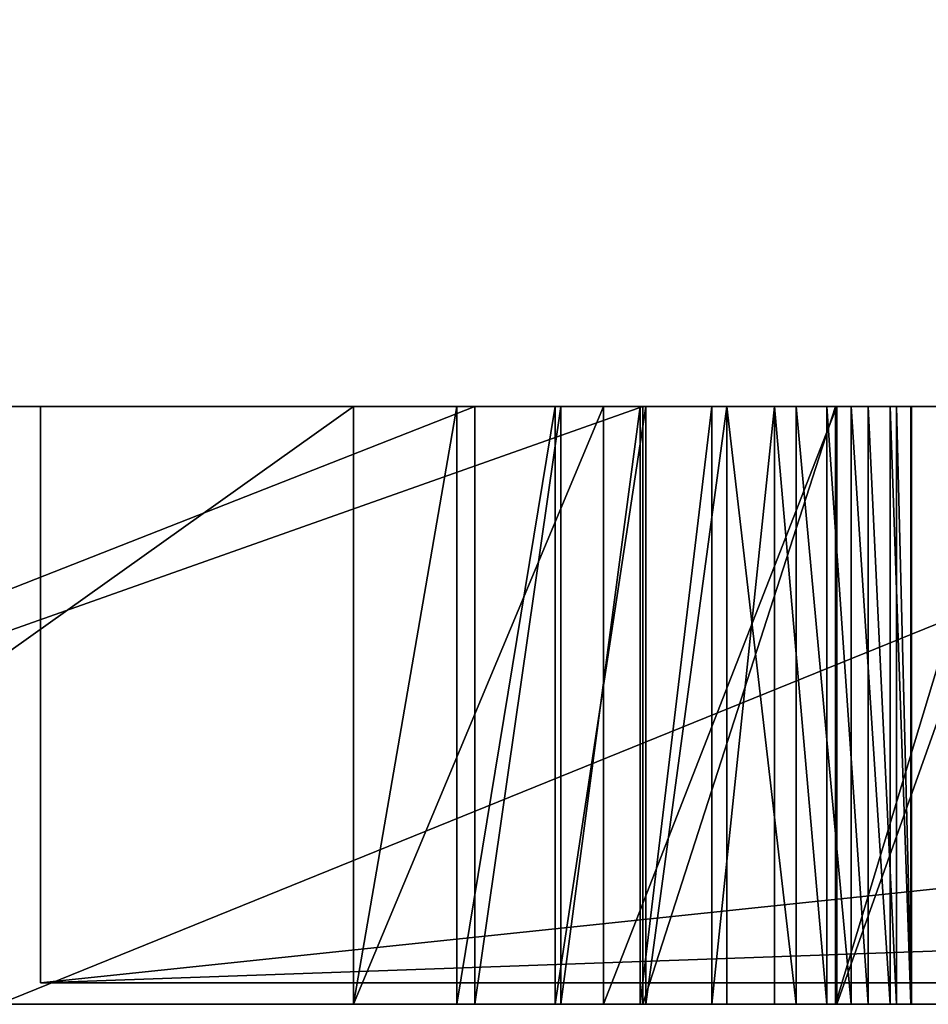
# Model space of a CAD drawing. Units: millimetres. Extents: x 0 to 1798, y -1 to 500.
# Drawn here: x 108 to 108, y -1 to -1 of the extents above; entities that cross this region are included whole.
import ezdxf

# ---------------------------------------------------------------- set-up
doc = ezdxf.new("R2010")
doc.units = ezdxf.units.MM
doc.header["$LTSCALE"] = 25.4
doc.layers.get('0').update_dxf_attribs({"true_color": 0xff5454})

# ---------------------------------------------------------------- blocks, each defined once
blk = doc.blocks.new('Grupuj#4')
at = {"color": 0}
for p, q in [((29.18527, 0.2, 3.45008), (27.27865, 0.2, 3.45008)), ((27.27865, 0.2, 3.45008), (27.27865, 0, 3.45008)), ((27.27865, 0.2, 3.45008), (27.27865, 0.2, 4.5563)), ((27.27865, 0.2, 3.45008), (27.27865, 0, 3.45008)), ((27.27865, 0.2, 4.5563), (27.27865, 0, 4.5563)), ((27.27865, 0.2, 4.5563), (32.96136, 0.2, 4.5563)), ((27.27865, 0.2, 4.5563), (27.27865, 0, 4.5563)), ((27.27865, 0.2, 4.5563), (32.96136, 0.2, 4.5563)), ((29.18527, 0.2, 3.45008), (27.27865, 0.2, 3.45008)), ((27.27865, 0.2, 3.45008), (27.27865, 0.2, 4.5563)), ((29.18527, 0, 3.45008), (27.27865, 0, 3.45008)), ((27.27865, 0, 3.45008), (27.27865, 0, 4.5563)), ((27.27865, 0, 4.5563), (32.96136, 0, 4.5563)), ((27.27865, 0, 4.5563), (32.96136, 0, 4.5563)), ((27.27865, 0, 3.45008), (27.27865, 0, 4.5563)), ((29.18527, 0, 3.45008), (27.27865, 0, 3.45008))]:
    blk.add_line(p, q, dxfattribs=at)
mesh = blk.add_polyface(dxfattribs=at)
corners = [(29.18527, 0.2, 3.45008), (27.27865, 0, 3.45008), (27.27865, 0.2, 3.45008), (29.18527, 0, 3.45008)]
mesh.append_faces([[corners[k] for k in face] for face in [(0, 1, 2), (1, 0, 3)]], dxfattribs={"vtx0": -1, "color": 0})
mesh = blk.add_polyface(dxfattribs=at)
corners = [(27.27865, 0, 4.5563), (27.27865, 0.2, 3.45008), (27.27865, 0, 3.45008), (27.27865, 0.2, 4.5563)]
mesh.append_faces([[corners[k] for k in face] for face in [(0, 1, 2), (1, 0, 3)]], dxfattribs={"vtx0": -1, "color": 0})
mesh = blk.add_polyface(dxfattribs=at)
corners = [(27.27865, 0, 4.5563), (32.96136, 0.2, 4.5563), (27.27865, 0.2, 4.5563), (32.96136, 0, 4.5563)]
mesh.append_faces([[corners[k] for k in face] for face in [(0, 1, 2), (1, 0, 3)]], dxfattribs={"vtx0": -1, "color": 0})
mesh = blk.add_polyface(dxfattribs=at)
corners = [(27.27865, 0.2, 4.5563), (29.18527, 0.2, 3.45008), (27.27865, 0.2, 3.45008), (31.05474, 0.2, 3.45008), (32.96136, 0.2, 3.45008), (32.96136, 0.2, 4.5563), (31.05474, 0.2, 0.0764), (29.18527, 0.2, 0.0764)]
mesh.append_faces([[corners[k] for k in face] for face in [(0, 1, 2), (4, 0, 5), (1, 6, 7)]], dxfattribs={"vtx0": -1, "color": 0})
mesh.append_faces([[corners[k] for k in face] for face in [(3, 0, 4), (6, 1, 3)]], dxfattribs={"vtx0": -1, "vtx1": -1, "color": 0})
mesh.append_faces([[corners[k] for k in face] for face in [(1, 0, 3)]], dxfattribs={"vtx0": -1, "vtx1": -1, "vtx2": -1, "color": 0})
mesh = blk.add_polyface(dxfattribs=at)
corners = [(31.05474, 0, 0.0764), (29.18527, 0, 3.45008), (29.18527, 0, 0.0764), (31.05474, 0, 3.45008), (27.27865, 0, 4.5563), (27.27865, 0, 3.45008), (32.96136, 0, 3.45008), (32.96136, 0, 4.5563)]
mesh.append_faces([[corners[k] for k in face] for face in [(0, 1, 2), (1, 4, 5), (4, 6, 7)]], dxfattribs={"vtx0": -1, "color": 0})
mesh.append_faces([[corners[k] for k in face] for face in [(4, 1, 3)]], dxfattribs={"vtx0": -1, "vtx1": -1, "vtx2": -1, "color": 0})
mesh.append_faces([[corners[k] for k in face] for face in [(1, 0, 3), (4, 3, 6)]], dxfattribs={"vtx0": -1, "vtx2": -1, "color": 0})
blk = doc.blocks.new('Grupuj#6')
at = {"color": 0}
mesh = blk.add_polyface(dxfattribs=at)
corners = [(49, 0.2, 0), (2, 0, 2), (1, 0.2), (48, 0, 2)]
mesh.append_faces([[corners[k] for k in face] for face in [(0, 1, 2), (1, 0, 3)]], dxfattribs={"vtx0": -1, "color": 0})
mesh = blk.add_polyface(dxfattribs=at)
corners = [(49, 0.2, 20), (2, 0, 18), (48, 0, 18), (1, 0.2, 20)]
mesh.append_faces([[corners[k] for k in face] for face in [(0, 1, 2), (1, 0, 3)]], dxfattribs={"vtx0": -1, "color": 0})
mesh = blk.add_polyface(dxfattribs=at)
corners = [(48, 0, 18), (2, 0, 2), (48, 0, 2), (2, 0, 18)]
mesh.append_faces([[corners[k] for k in face] for face in [(0, 1, 2), (1, 0, 3)]], dxfattribs={"vtx0": -1, "color": 0})
blk = doc.blocks.new('Grupuj#7')
at = {"color": 0}
for p, q in [((27.45873, 0.2075, 1.51609), (26.93052, 0.2075, 1.40212)), ((26.93052, 0.2075, 1.17697), (27.51707, 0.2075, 1.31663)), ((26.93052, 0.2075, 1.17697), (27.51707, 0.2075, 1.31663)), ((27.45873, 0.2075, 1.51609), (26.93052, 0.2075, 1.40212)), ((27.12496, 0.2075, 1.8809), (27.41663, 0.2075, 1.8809)), ((27.41663, 0.2075, 2.0804), (27.12496, 0.2075, 2.0804)), ((27.41663, 0.2075, 2.0804), (27.12496, 0.2075, 2.0804)), ((27.12496, 0.2075, 1.8809), (27.41663, 0.2075, 1.8809)), ((27.29346, 0.2075, 0.65545), (27.80552, 0.2075, 0.65545)), ((27.80552, 0.2075, 0.85495), (27.29346, 0.2075, 0.85495)), ((27.29346, 0.2075, 0.65545), (27.80552, 0.2075, 0.65545)), ((27.80552, 0.2075, 0.85495), (27.29346, 0.2075, 0.85495)), ((27.41663, 0.2075, 1.8809), (27.41663, 0, 1.8809)), ((27.41663, 0.2075, 2.0804), (27.41663, 0, 2.0804)), ((27.50345, 0.2075, 2.0735), (27.41663, 0.2075, 2.0804)), ((27.41663, 0.2075, 2.0804), (27.41663, 0, 2.0804)), ((27.41663, 0.2075, 1.8809), (27.45256, 0.2075, 1.87746)), ((27.41663, 0.2075, 1.8809), (27.41663, 0, 1.8809)), ((27.50345, 0.2075, 2.0735), (27.41663, 0.2075, 2.0804)), ((27.41663, 0.2075, 1.8809), (27.45256, 0.2075, 1.87746)), ((27.45256, 0.2075, 1.87746), (27.48666, 0.2075, 1.86762)), ((27.45256, 0.2075, 1.87746), (27.45256, 0, 1.87746)), ((27.45256, 0.2075, 1.87746), (27.45256, 0, 1.87746)), ((27.45256, 0.2075, 1.87746), (27.48666, 0.2075, 1.86762)), ((27.48861, 0.2075, 1.52411), (27.45873, 0.2075, 1.51609)), ((27.45873, 0.2075, 1.51609), (27.45873, 0, 1.51609)), ((27.45873, 0.2075, 1.51609), (27.45873, 0, 1.51609)), ((27.48861, 0.2075, 1.52411), (27.45873, 0.2075, 1.51609)), ((27.48666, 0.2075, 1.86762), (27.48666, 0, 1.86762)), ((27.48666, 0.2075, 1.86762), (27.51816, 0.2075, 1.85208)), ((27.48666, 0.2075, 1.86762), (27.48666, 0, 1.86762)), ((27.48666, 0.2075, 1.86762), (27.51816, 0.2075, 1.85208)), ((27.48861, 0.2075, 1.52411), (27.48861, 0, 1.52411)), ((27.51618, 0.2075, 1.53599), (27.48861, 0.2075, 1.52411)), ((27.48861, 0.2075, 1.52411), (27.48861, 0, 1.52411)), ((27.51618, 0.2075, 1.53599), (27.48861, 0.2075, 1.52411)), ((27.50345, 0.2075, 2.0735), (27.50345, 0, 2.0735)), ((27.5845, 0.2075, 2.05366), (27.50345, 0.2075, 2.0735)), ((27.50345, 0.2075, 2.0735), (27.50345, 0, 2.0735)), ((27.5845, 0.2075, 2.05366), (27.50345, 0.2075, 2.0735)), ((27.54106, 0.2075, 1.55156), (27.51618, 0.2075, 1.53599)), ((27.51618, 0.2075, 1.53599), (27.51618, 0, 1.53599)), ((27.51618, 0.2075, 1.53599), (27.51618, 0, 1.53599)), ((27.54106, 0.2075, 1.55156), (27.51618, 0.2075, 1.53599)), ((27.51707, 0.2075, 1.31663), (27.58401, 0.2075, 1.33551)), ((27.51707, 0.2075, 1.31663), (27.51707, 0, 1.31663)), ((27.51707, 0.2075, 1.31663), (27.51707, 0, 1.31663)), ((27.51707, 0.2075, 1.31663), (27.58401, 0.2075, 1.33551)), ((27.51816, 0.2075, 1.85208), (27.54631, 0.2075, 1.83152)), ((27.51816, 0.2075, 1.85208), (27.51816, 0, 1.85208)), ((27.51816, 0.2075, 1.85208), (27.51816, 0, 1.85208)), ((27.51816, 0.2075, 1.85208), (27.54631, 0.2075, 1.83152)), ((27.54106, 0.2075, 1.55156), (27.54106, 0, 1.55156)), ((27.56281, 0.2075, 1.57065), (27.54106, 0.2075, 1.55156)), ((27.54106, 0.2075, 1.55156), (27.54106, 0, 1.55156)), ((27.56281, 0.2075, 1.57065), (27.54106, 0.2075, 1.55156)), ((27.54631, 0.2075, 1.83152), (27.57034, 0.2075, 1.80664)), ((27.54631, 0.2075, 1.83152), (27.54631, 0, 1.83152)), ((27.54631, 0.2075, 1.83152), (27.54631, 0, 1.83152)), ((27.54631, 0.2075, 1.83152), (27.57034, 0.2075, 1.80664)), ((27.56281, 0.2075, 1.57065), (27.56281, 0, 1.57065)), ((27.58104, 0.2075, 1.59309), (27.56281, 0.2075, 1.57065)), ((27.56281, 0.2075, 1.57065), (27.56281, 0, 1.57065)), ((27.58104, 0.2075, 1.59309), (27.56281, 0.2075, 1.57065)), ((27.57034, 0.2075, 1.80664), (27.57034, 0, 1.80664)), ((27.57034, 0.2075, 1.80664), (27.5895, 0.2075, 1.77815)), ((27.57034, 0.2075, 1.80664), (27.57034, 0, 1.80664)), ((27.57034, 0.2075, 1.80664), (27.5895, 0.2075, 1.77815)), ((27.59532, 0.2075, 1.61872), (27.58104, 0.2075, 1.59309)), ((27.58104, 0.2075, 1.59309), (27.58104, 0, 1.59309)), ((27.58104, 0.2075, 1.59309), (27.58104, 0, 1.59309)), ((27.59532, 0.2075, 1.61872), (27.58104, 0.2075, 1.59309)), ((27.58401, 0.2075, 1.33551), (27.58401, 0, 1.33551)), ((27.58401, 0.2075, 1.33551), (27.6468, 0.2075, 1.36336)), ((27.58401, 0.2075, 1.33551), (27.58401, 0, 1.33551)), ((27.58401, 0.2075, 1.33551), (27.6468, 0.2075, 1.36336)), ((27.5845, 0.2075, 2.05366), (27.5845, 0, 2.05366)), ((27.65834, 0.2075, 2.02213), (27.5845, 0.2075, 2.05366)), ((27.5845, 0.2075, 2.05366), (27.5845, 0, 2.05366)), ((27.65834, 0.2075, 2.02213), (27.5845, 0.2075, 2.05366)), ((27.5895, 0.2075, 1.77815), (27.60302, 0.2075, 1.74673)), ((27.5895, 0.2075, 1.77815), (27.5895, 0, 1.77815)), ((27.5895, 0.2075, 1.77815), (27.5895, 0, 1.77815)), ((27.5895, 0.2075, 1.77815), (27.60302, 0.2075, 1.74673)), ((27.60525, 0.2075, 1.64737), (27.59532, 0.2075, 1.61872)), ((27.59532, 0.2075, 1.61872), (27.59532, 0, 1.61872)), ((27.59532, 0.2075, 1.61872), (27.59532, 0, 1.61872)), ((27.60525, 0.2075, 1.64737), (27.59532, 0.2075, 1.61872)), ((27.60302, 0.2075, 1.74673), (27.61015, 0.2075, 1.71308)), ((27.60302, 0.2075, 1.74673), (27.60302, 0, 1.74673)), ((27.60302, 0.2075, 1.74673), (27.60302, 0, 1.74673)), ((27.60302, 0.2075, 1.74673), (27.61015, 0.2075, 1.71308)), ((27.61041, 0.2075, 1.67887), (27.60525, 0.2075, 1.64737)), ((27.60525, 0.2075, 1.64737), (27.60525, 0, 1.64737)), ((27.60525, 0.2075, 1.64737), (27.60525, 0, 1.64737)), ((27.61041, 0.2075, 1.67887), (27.60525, 0.2075, 1.64737)), ((27.61015, 0.2075, 1.71308), (27.61015, 0, 1.71308)), ((27.61015, 0.2075, 1.71308), (27.61041, 0.2075, 1.67887)), ((27.61015, 0.2075, 1.71308), (27.61015, 0, 1.71308)), ((27.61015, 0.2075, 1.71308), (27.61041, 0.2075, 1.67887)), ((27.61041, 0.2075, 1.67887), (27.61041, 0, 1.67887)), ((27.61041, 0.2075, 1.67887), (27.61041, 0, 1.67887)), ((27.45873, 0, 1.51609), (26.93052, 0, 1.40212)), ((26.93052, 0, 1.17697), (27.51707, 0, 1.31663)), ((26.93052, 0, 1.17697), (27.51707, 0, 1.31663)), ((27.45873, 0, 1.51609), (26.93052, 0, 1.40212)), ((27.12496, 0, 1.8809), (27.41663, 0, 1.8809)), ((27.41663, 0, 2.0804), (27.12496, 0, 2.0804)), ((27.41663, 0, 2.0804), (27.12496, 0, 2.0804)), ((27.12496, 0, 1.8809), (27.41663, 0, 1.8809)), ((27.29346, 0, 0.65545), (27.80552, 0, 0.65545)), ((27.80552, 0, 0.85495), (27.29346, 0, 0.85495)), ((27.80552, 0, 0.85495), (27.29346, 0, 0.85495)), ((27.29346, 0, 0.65545), (27.80552, 0, 0.65545)), ((27.50345, 0, 2.0735), (27.41663, 0, 2.0804)), ((27.41663, 0, 1.8809), (27.45256, 0, 1.87746)), ((27.50345, 0, 2.0735), (27.41663, 0, 2.0804)), ((27.41663, 0, 1.8809), (27.45256, 0, 1.87746)), ((27.45256, 0, 1.87746), (27.48666, 0, 1.86762)), ((27.45256, 0, 1.87746), (27.48666, 0, 1.86762)), ((27.48861, 0, 1.52411), (27.45873, 0, 1.51609)), ((27.48861, 0, 1.52411), (27.45873, 0, 1.51609)), ((27.48666, 0, 1.86762), (27.51816, 0, 1.85208)), ((27.48666, 0, 1.86762), (27.51816, 0, 1.85208)), ((27.51618, 0, 1.53599), (27.48861, 0, 1.52411)), ((27.51618, 0, 1.53599), (27.48861, 0, 1.52411)), ((27.5845, 0, 2.05366), (27.50345, 0, 2.0735)), ((27.5845, 0, 2.05366), (27.50345, 0, 2.0735)), ((27.54106, 0, 1.55156), (27.51618, 0, 1.53599)), ((27.54106, 0, 1.55156), (27.51618, 0, 1.53599)), ((27.51707, 0, 1.31663), (27.58401, 0, 1.33551)), ((27.51707, 0, 1.31663), (27.58401, 0, 1.33551)), ((27.51816, 0, 1.85208), (27.54631, 0, 1.83152)), ((27.51816, 0, 1.85208), (27.54631, 0, 1.83152)), ((27.56281, 0, 1.57065), (27.54106, 0, 1.55156)), ((27.56281, 0, 1.57065), (27.54106, 0, 1.55156)), ((27.54631, 0, 1.83152), (27.57034, 0, 1.80664)), ((27.54631, 0, 1.83152), (27.57034, 0, 1.80664)), ((27.58104, 0, 1.59309), (27.56281, 0, 1.57065)), ((27.58104, 0, 1.59309), (27.56281, 0, 1.57065)), ((27.57034, 0, 1.80664), (27.5895, 0, 1.77815)), ((27.57034, 0, 1.80664), (27.5895, 0, 1.77815)), ((27.59532, 0, 1.61872), (27.58104, 0, 1.59309)), ((27.59532, 0, 1.61872), (27.58104, 0, 1.59309)), ((27.58401, 0, 1.33551), (27.6468, 0, 1.36336)), ((27.58401, 0, 1.33551), (27.6468, 0, 1.36336)), ((27.65834, 0, 2.02213), (27.5845, 0, 2.05366)), ((27.65834, 0, 2.02213), (27.5845, 0, 2.05366)), ((27.5895, 0, 1.77815), (27.60302, 0, 1.74673)), ((27.5895, 0, 1.77815), (27.60302, 0, 1.74673)), ((27.60525, 0, 1.64737), (27.59532, 0, 1.61872)), ((27.60525, 0, 1.64737), (27.59532, 0, 1.61872)), ((27.60302, 0, 1.74673), (27.61015, 0, 1.71308)), ((27.60302, 0, 1.74673), (27.61015, 0, 1.71308)), ((27.61041, 0, 1.67887), (27.60525, 0, 1.64737)), ((27.61041, 0, 1.67887), (27.60525, 0, 1.64737)), ((27.61015, 0, 1.71308), (27.61041, 0, 1.67887)), ((27.61015, 0, 1.71308), (27.61041, 0, 1.67887))]:
    blk.add_line(p, q, dxfattribs=at)
mesh = blk.add_polyface(dxfattribs=at)
corners = [(26.81655, 0.2075, 0.85062), (27.22809, 0.2075, 0.86018), (27.29346, 0.2075, 0.85495), (26.7555, 0.2075, 0.92735), (27.16663, 0.2075, 0.87523), (27.11007, 0.2075, 0.89918), (27.05943, 0.2075, 0.93107), (26.70981, 0.2075, 1.01308), (27.01572, 0.2075, 0.96998), (26.97997, 0.2075, 1.01496), (26.68116, 0.2075, 1.1063), (26.95317, 0.2075, 1.06508), (26.93635, 0.2075, 1.1194), (26.67124, 0.2075, 1.20548), (26.93052, 0.2075, 1.17697), (27.51707, 0.2075, 1.31663), (26.93052, 0.2075, 1.40212), (26.67124, 0.2075, 1.69563), (27.58401, 0.2075, 1.33551), (27.6468, 0.2075, 1.36336), (27.70422, 0.2075, 1.39921), (26.93052, 0.2075, 1.69563), (26.67847, 0.2075, 1.76512), (26.93367, 0.2075, 1.72826), (26.94274, 0.2075, 1.75925), (26.95717, 0.2075, 1.78801), (26.69937, 0.2075, 1.83039), (26.9764, 0.2075, 1.81395), (26.99987, 0.2075, 1.83649), (26.7327, 0.2075, 1.89038), (27.02702, 0.2075, 1.85504), (27.05729, 0.2075, 1.86901), (27.09013, 0.2075, 1.87783), (27.12496, 0.2075, 1.8809), (27.41663, 0.2075, 1.8809), (27.75506, 0.2075, 1.44206), (27.45873, 0.2075, 1.51609), (27.79814, 0.2075, 1.49097), (27.83224, 0.2075, 1.54493), (27.48861, 0.2075, 1.52411), (27.51618, 0.2075, 1.53599), (27.54106, 0.2075, 1.55156), (27.85616, 0.2075, 1.603), (27.56281, 0.2075, 1.57065), (27.58104, 0.2075, 1.59309), (27.59532, 0.2075, 1.61872), (27.8687, 0.2075, 1.66418), (27.60525, 0.2075, 1.64737), (27.61041, 0.2075, 1.67887), (27.86826, 0.2075, 1.73288), (27.61015, 0.2075, 1.71308), (27.60302, 0.2075, 1.74673), (27.85237, 0.2075, 1.80409), (27.5895, 0.2075, 1.77815), (27.57034, 0.2075, 1.80664), (27.82197, 0.2075, 1.86988), (27.54631, 0.2075, 1.83152), (27.51816, 0.2075, 1.85208), (27.48666, 0.2075, 1.86762), (27.45256, 0.2075, 1.87746), (27.77853, 0.2075, 1.92898), (26.77723, 0.2075, 1.94404), (27.7235, 0.2075, 1.98015), (26.83173, 0.2075, 1.99031), (27.65834, 0.2075, 2.02213), (26.89498, 0.2075, 2.02814), (27.5845, 0.2075, 2.05366), (26.96576, 0.2075, 2.05647), (27.50345, 0.2075, 2.0735), (27.04283, 0.2075, 2.07424), (27.41663, 0.2075, 2.0804), (27.12496, 0.2075, 2.0804), (27.18079, 0.2075, 0.66428), (27.80552, 0.2075, 0.65545), (27.29346, 0.2075, 0.65545), (27.80552, 0.2075, 0.85495), (27.07509, 0.2075, 0.68973), (26.97803, 0.2075, 0.73029), (26.89129, 0.2075, 0.78442)]
mesh.append_faces([[corners[k] for k in face] for face in [(70, 69, 71), (72, 73, 74)]], dxfattribs={"vtx0": -1, "color": 0})
mesh.append_faces([[corners[k] for k in face] for face in [(1, 3, 4), (4, 3, 5), (5, 3, 6), (6, 7, 8), (8, 7, 9), (9, 10, 11), (11, 10, 12), (12, 13, 14), (14, 13, 15), (15, 16, 18), (18, 16, 19), (19, 16, 20), (16, 17, 21), (21, 22, 23), (23, 22, 24), (24, 22, 25), (25, 26, 27), (27, 26, 28), (28, 29, 30), (30, 29, 31), (31, 29, 32), (32, 29, 33), (33, 29, 34), (35, 36, 37), (37, 36, 38), (38, 41, 42), (42, 45, 46), (46, 48, 49), (49, 51, 52), (52, 54, 55), (55, 59, 60), (60, 61, 62), (62, 63, 64), (64, 65, 66), (66, 67, 68), (68, 69, 70), (73, 72, 75), (75, 0, 2)]], dxfattribs={"vtx0": -1, "vtx1": -1, "color": 0})
mesh.append_faces([[corners[k] for k in face] for face in [(15, 13, 16), (60, 34, 29)]], dxfattribs={"vtx0": -1, "vtx1": -1, "vtx2": -1, "color": 0})
mesh.append_faces([[corners[k] for k in face] for face in [(0, 1, 2), (1, 0, 3), (6, 3, 7), (9, 7, 10), (12, 10, 13), (16, 13, 17), (21, 17, 22), (25, 22, 26), (28, 26, 29), (16, 35, 20), (35, 16, 36), (38, 36, 39), (38, 39, 40), (38, 40, 41), (42, 41, 43), (42, 43, 44), (42, 44, 45), (46, 45, 47), (46, 47, 48), (49, 48, 50), (49, 50, 51), (52, 51, 53), (52, 53, 54), (55, 54, 56), (55, 56, 57), (55, 57, 58), (55, 58, 59), (60, 59, 34), (60, 29, 61), (62, 61, 63), (64, 63, 65), (66, 65, 67), (68, 67, 69), (75, 72, 76), (75, 76, 77), (75, 77, 78), (75, 78, 0)]], dxfattribs={"vtx0": -1, "vtx2": -1, "color": 0})
mesh = blk.add_polyface(dxfattribs=at)
corners = [(26.93052, 0, 1.40212), (27.45873, 0.2075, 1.51609), (26.93052, 0.2075, 1.40212), (27.45873, 0, 1.51609)]
mesh.append_faces([[corners[k] for k in face] for face in [(0, 1, 2), (1, 0, 3)]], dxfattribs={"vtx0": -1, "color": 0})
mesh = blk.add_polyface(dxfattribs=at)
corners = [(27.51707, 0.2075, 1.31663), (26.93052, 0, 1.17697), (26.93052, 0.2075, 1.17697), (27.51707, 0, 1.31663)]
mesh.append_faces([[corners[k] for k in face] for face in [(0, 1, 2), (1, 0, 3)]], dxfattribs={"vtx0": -1, "color": 0})
mesh = blk.add_polyface(dxfattribs=at)
corners = [(27.41663, 0.2075, 1.8809), (27.12496, 0, 1.8809), (27.12496, 0.2075, 1.8809), (27.41663, 0, 1.8809)]
mesh.append_faces([[corners[k] for k in face] for face in [(0, 1, 2), (1, 0, 3)]], dxfattribs={"vtx0": -1, "color": 0})
mesh = blk.add_polyface(dxfattribs=at)
corners = [(27.12496, 0, 2.0804), (27.41663, 0.2075, 2.0804), (27.12496, 0.2075, 2.0804), (27.41663, 0, 2.0804)]
mesh.append_faces([[corners[k] for k in face] for face in [(0, 1, 2), (1, 0, 3)]], dxfattribs={"vtx0": -1, "color": 0})
mesh = blk.add_polyface(dxfattribs=at)
corners = [(27.80552, 0.2075, 0.65545), (27.29346, 0, 0.65545), (27.29346, 0.2075, 0.65545), (27.80552, 0, 0.65545)]
mesh.append_faces([[corners[k] for k in face] for face in [(0, 1, 2), (1, 0, 3)]], dxfattribs={"vtx0": -1, "color": 0})
mesh = blk.add_polyface(dxfattribs=at)
corners = [(27.29346, 0, 0.85495), (27.80552, 0.2075, 0.85495), (27.29346, 0.2075, 0.85495), (27.80552, 0, 0.85495)]
mesh.append_faces([[corners[k] for k in face] for face in [(0, 1, 2), (1, 0, 3)]], dxfattribs={"vtx0": -1, "color": 0})
mesh = blk.add_polyface(dxfattribs=at)
corners = [(27.41663, 0, 2.0804), (27.50345, 0.2075, 2.0735), (27.41663, 0.2075, 2.0804), (27.50345, 0, 2.0735)]
mesh.append_faces([[corners[k] for k in face] for face in [(0, 1, 2), (1, 0, 3)]], dxfattribs={"vtx0": -1, "color": 0})
mesh = blk.add_polyface(dxfattribs=at)
corners = [(27.45256, 0.2075, 1.87746), (27.41663, 0, 1.8809), (27.41663, 0.2075, 1.8809), (27.45256, 0, 1.87746)]
mesh.append_faces([[corners[k] for k in face] for face in [(0, 1, 2), (1, 0, 3)]], dxfattribs={"vtx0": -1, "color": 0})
mesh = blk.add_polyface(dxfattribs=at)
corners = [(27.48666, 0.2075, 1.86762), (27.45256, 0, 1.87746), (27.45256, 0.2075, 1.87746), (27.48666, 0, 1.86762)]
mesh.append_faces([[corners[k] for k in face] for face in [(0, 1, 2), (1, 0, 3)]], dxfattribs={"vtx0": -1, "color": 0})
mesh = blk.add_polyface(dxfattribs=at)
corners = [(27.45873, 0, 1.51609), (27.48861, 0.2075, 1.52411), (27.45873, 0.2075, 1.51609), (27.48861, 0, 1.52411)]
mesh.append_faces([[corners[k] for k in face] for face in [(0, 1, 2), (1, 0, 3)]], dxfattribs={"vtx0": -1, "color": 0})
mesh = blk.add_polyface(dxfattribs=at)
corners = [(27.51816, 0.2075, 1.85208), (27.48666, 0, 1.86762), (27.48666, 0.2075, 1.86762), (27.51816, 0, 1.85208)]
mesh.append_faces([[corners[k] for k in face] for face in [(0, 1, 2), (1, 0, 3)]], dxfattribs={"vtx0": -1, "color": 0})
mesh = blk.add_polyface(dxfattribs=at)
corners = [(27.48861, 0, 1.52411), (27.51618, 0.2075, 1.53599), (27.48861, 0.2075, 1.52411), (27.51618, 0, 1.53599)]
mesh.append_faces([[corners[k] for k in face] for face in [(0, 1, 2), (1, 0, 3)]], dxfattribs={"vtx0": -1, "color": 0})
mesh = blk.add_polyface(dxfattribs=at)
corners = [(27.50345, 0, 2.0735), (27.5845, 0.2075, 2.05366), (27.50345, 0.2075, 2.0735), (27.5845, 0, 2.05366)]
mesh.append_faces([[corners[k] for k in face] for face in [(0, 1, 2), (1, 0, 3)]], dxfattribs={"vtx0": -1, "color": 0})
mesh = blk.add_polyface(dxfattribs=at)
corners = [(27.51618, 0, 1.53599), (27.54106, 0.2075, 1.55156), (27.51618, 0.2075, 1.53599), (27.54106, 0, 1.55156)]
mesh.append_faces([[corners[k] for k in face] for face in [(0, 1, 2), (1, 0, 3)]], dxfattribs={"vtx0": -1, "color": 0})
mesh = blk.add_polyface(dxfattribs=at)
corners = [(27.58401, 0.2075, 1.33551), (27.51707, 0, 1.31663), (27.51707, 0.2075, 1.31663), (27.58401, 0, 1.33551)]
mesh.append_faces([[corners[k] for k in face] for face in [(0, 1, 2), (1, 0, 3)]], dxfattribs={"vtx0": -1, "color": 0})
mesh = blk.add_polyface(dxfattribs=at)
corners = [(27.54631, 0.2075, 1.83152), (27.51816, 0, 1.85208), (27.51816, 0.2075, 1.85208), (27.54631, 0, 1.83152)]
mesh.append_faces([[corners[k] for k in face] for face in [(0, 1, 2), (1, 0, 3)]], dxfattribs={"vtx0": -1, "color": 0})
mesh = blk.add_polyface(dxfattribs=at)
corners = [(27.54106, 0, 1.55156), (27.56281, 0.2075, 1.57065), (27.54106, 0.2075, 1.55156), (27.56281, 0, 1.57065)]
mesh.append_faces([[corners[k] for k in face] for face in [(0, 1, 2), (1, 0, 3)]], dxfattribs={"vtx0": -1, "color": 0})
mesh = blk.add_polyface(dxfattribs=at)
corners = [(27.54631, 0.2075, 1.83152), (27.57034, 0, 1.80664), (27.54631, 0, 1.83152), (27.57034, 0.2075, 1.80664)]
mesh.append_faces([[corners[k] for k in face] for face in [(0, 1, 2), (1, 0, 3)]], dxfattribs={"vtx0": -1, "color": 0})
mesh = blk.add_polyface(dxfattribs=at)
corners = [(27.58104, 0, 1.59309), (27.56281, 0.2075, 1.57065), (27.56281, 0, 1.57065), (27.58104, 0.2075, 1.59309)]
mesh.append_faces([[corners[k] for k in face] for face in [(0, 1, 2), (1, 0, 3)]], dxfattribs={"vtx0": -1, "color": 0})
mesh = blk.add_polyface(dxfattribs=at)
corners = [(27.57034, 0.2075, 1.80664), (27.5895, 0, 1.77815), (27.57034, 0, 1.80664), (27.5895, 0.2075, 1.77815)]
mesh.append_faces([[corners[k] for k in face] for face in [(0, 1, 2), (1, 0, 3)]], dxfattribs={"vtx0": -1, "color": 0})
mesh = blk.add_polyface(dxfattribs=at)
corners = [(27.59532, 0, 1.61872), (27.58104, 0.2075, 1.59309), (27.58104, 0, 1.59309), (27.59532, 0.2075, 1.61872)]
mesh.append_faces([[corners[k] for k in face] for face in [(0, 1, 2), (1, 0, 3)]], dxfattribs={"vtx0": -1, "color": 0})
mesh = blk.add_polyface(dxfattribs=at)
corners = [(27.6468, 0.2075, 1.36336), (27.58401, 0, 1.33551), (27.58401, 0.2075, 1.33551), (27.6468, 0, 1.36336)]
mesh.append_faces([[corners[k] for k in face] for face in [(0, 1, 2), (1, 0, 3)]], dxfattribs={"vtx0": -1, "color": 0})
mesh = blk.add_polyface(dxfattribs=at)
corners = [(27.5845, 0, 2.05366), (27.65834, 0.2075, 2.02213), (27.5845, 0.2075, 2.05366), (27.65834, 0, 2.02213)]
mesh.append_faces([[corners[k] for k in face] for face in [(0, 1, 2), (1, 0, 3)]], dxfattribs={"vtx0": -1, "color": 0})
mesh = blk.add_polyface(dxfattribs=at)
corners = [(27.5895, 0.2075, 1.77815), (27.60302, 0, 1.74673), (27.5895, 0, 1.77815), (27.60302, 0.2075, 1.74673)]
mesh.append_faces([[corners[k] for k in face] for face in [(0, 1, 2), (1, 0, 3)]], dxfattribs={"vtx0": -1, "color": 0})
mesh = blk.add_polyface(dxfattribs=at)
corners = [(27.60525, 0, 1.64737), (27.59532, 0.2075, 1.61872), (27.59532, 0, 1.61872), (27.60525, 0.2075, 1.64737)]
mesh.append_faces([[corners[k] for k in face] for face in [(0, 1, 2), (1, 0, 3)]], dxfattribs={"vtx0": -1, "color": 0})
mesh = blk.add_polyface(dxfattribs=at)
corners = [(27.60302, 0.2075, 1.74673), (27.61015, 0, 1.71308), (27.60302, 0, 1.74673), (27.61015, 0.2075, 1.71308)]
mesh.append_faces([[corners[k] for k in face] for face in [(0, 1, 2), (1, 0, 3)]], dxfattribs={"vtx0": -1, "color": 0})
mesh = blk.add_polyface(dxfattribs=at)
corners = [(27.61041, 0, 1.67887), (27.60525, 0.2075, 1.64737), (27.60525, 0, 1.64737), (27.61041, 0.2075, 1.67887)]
mesh.append_faces([[corners[k] for k in face] for face in [(0, 1, 2), (1, 0, 3)]], dxfattribs={"vtx0": -1, "color": 0})
mesh = blk.add_polyface(dxfattribs=at)
corners = [(27.61015, 0.2075, 1.71308), (27.61041, 0, 1.67887), (27.61015, 0, 1.71308), (27.61041, 0.2075, 1.67887)]
mesh.append_faces([[corners[k] for k in face] for face in [(0, 1, 2), (1, 0, 3)]], dxfattribs={"vtx0": -1, "color": 0})
mesh = blk.add_polyface(dxfattribs=at)
corners = [(27.75506, 0, 1.44206), (26.93052, 0, 1.40212), (27.70422, 0, 1.39921), (27.45873, 0, 1.51609), (27.79814, 0, 1.49097), (27.83224, 0, 1.54493), (27.48861, 0, 1.52411), (27.51618, 0, 1.53599), (27.54106, 0, 1.55156), (27.85616, 0, 1.603), (27.56281, 0, 1.57065), (27.58104, 0, 1.59309), (27.59532, 0, 1.61872), (27.8687, 0, 1.66418), (27.60525, 0, 1.64737), (27.61041, 0, 1.67887), (27.86826, 0, 1.73288), (27.61015, 0, 1.71308), (27.60302, 0, 1.74673), (27.85237, 0, 1.80409), (27.5895, 0, 1.77815), (27.57034, 0, 1.80664), (27.82197, 0, 1.86988), (27.54631, 0, 1.83152), (27.51816, 0, 1.85208), (27.48666, 0, 1.86762), (27.45256, 0, 1.87746), (27.77853, 0, 1.92898), (27.41663, 0, 1.8809), (27.12496, 0, 1.8809), (26.7327, 0, 1.89038), (26.77723, 0, 1.94404), (27.7235, 0, 1.98015), (26.83173, 0, 1.99031), (27.65834, 0, 2.02213), (26.89498, 0, 2.02814), (27.5845, 0, 2.05366), (26.96576, 0, 2.05647), (27.50345, 0, 2.0735), (27.04283, 0, 2.07424), (27.41663, 0, 2.0804), (27.12496, 0, 2.0804), (27.80552, 0, 0.85495), (27.29346, 0, 0.65545), (27.80552, 0, 0.65545), (27.18079, 0, 0.66428), (27.07509, 0, 0.68973), (26.97803, 0, 0.73029), (26.89129, 0, 0.78442), (26.81655, 0, 0.85062), (27.29346, 0, 0.85495), (27.22809, 0, 0.86018), (26.7555, 0, 0.92735), (27.16663, 0, 0.87523), (27.11007, 0, 0.89918), (27.05943, 0, 0.93107), (26.70981, 0, 1.01308), (27.01572, 0, 0.96998), (26.97997, 0, 1.01496), (26.68116, 0, 1.1063), (26.95317, 0, 1.06508), (26.93635, 0, 1.1194), (26.67124, 0, 1.20548), (26.93052, 0, 1.17697), (27.51707, 0, 1.31663), (26.67124, 0, 1.69563), (27.58401, 0, 1.33551), (27.6468, 0, 1.36336), (26.93052, 0, 1.69563), (26.93367, 0, 1.72826), (26.67847, 0, 1.76512), (26.94274, 0, 1.75925), (26.95717, 0, 1.78801), (26.69937, 0, 1.83039), (26.9764, 0, 1.81395), (26.99987, 0, 1.83649), (27.02702, 0, 1.85504), (27.05729, 0, 1.86901), (27.09013, 0, 1.87783)]
mesh.append_faces([[corners[k] for k in face] for face in [(39, 40, 41), (42, 43, 44)]], dxfattribs={"vtx0": -1, "color": 0})
mesh.append_faces([[corners[k] for k in face] for face in [(0, 1, 2), (1, 0, 3), (3, 5, 6), (6, 5, 7), (7, 5, 8), (8, 9, 10), (10, 9, 11), (11, 9, 12), (12, 13, 14), (14, 13, 15), (15, 16, 17), (17, 16, 18), (18, 19, 20), (20, 19, 21), (21, 22, 23), (23, 22, 24), (24, 22, 25), (25, 22, 26), (26, 27, 28), (28, 27, 29), (30, 27, 31), (31, 32, 33), (33, 34, 35), (35, 36, 37), (37, 38, 39), (43, 42, 45), (45, 42, 46), (46, 42, 47), (47, 42, 48), (48, 42, 49), (49, 51, 52), (52, 55, 56), (56, 58, 59), (59, 61, 62), (62, 1, 65), (65, 69, 70), (70, 72, 73), (73, 75, 30)]], dxfattribs={"vtx0": -1, "vtx1": -1, "color": 0})
mesh.append_faces([[corners[k] for k in face] for face in [(29, 27, 30), (62, 64, 1)]], dxfattribs={"vtx0": -1, "vtx1": -1, "vtx2": -1, "color": 0})
mesh.append_faces([[corners[k] for k in face] for face in [(3, 0, 4), (3, 4, 5), (8, 5, 9), (12, 9, 13), (15, 13, 16), (18, 16, 19), (21, 19, 22), (26, 22, 27), (31, 27, 32), (33, 32, 34), (35, 34, 36), (37, 36, 38), (39, 38, 40), (49, 42, 50), (49, 50, 51), (52, 51, 53), (52, 53, 54), (52, 54, 55), (56, 55, 57), (56, 57, 58), (59, 58, 60), (59, 60, 61), (62, 61, 63), (62, 63, 64), (1, 64, 66), (1, 66, 67), (1, 67, 2), (65, 1, 68), (65, 68, 69), (70, 69, 71), (70, 71, 72), (73, 72, 74), (73, 74, 75), (30, 75, 76), (30, 76, 77), (30, 77, 78), (30, 78, 29)]], dxfattribs={"vtx0": -1, "vtx2": -1, "color": 0})
blk = doc.blocks.new('Naklejka JUMAT')
at = {"color": 0, "extrusion": (0, 1, 0), "rotation": 179.9999953850285}
for name, p in [('Grupuj#4', (10.14912, 1.4, 11.41426)), ('Grupuj#7', (10.17842, 1.4075, 8.01711)), ('Grupuj#6', (25, 1.2, 0))]:
    blk.add_blockref(name, p, dxfattribs=at)

msp = doc.modelspace()

# ---------------------------------------------------------------- block references
at = {"color": 0, "extrusion": (-1.11997e-11, -1, -2.25597e-15)}
msp.add_blockref('Naklejka JUMAT', (91, 395.00166, -0.00735), dxfattribs=at)

doc.saveas('drawing.dxf')
